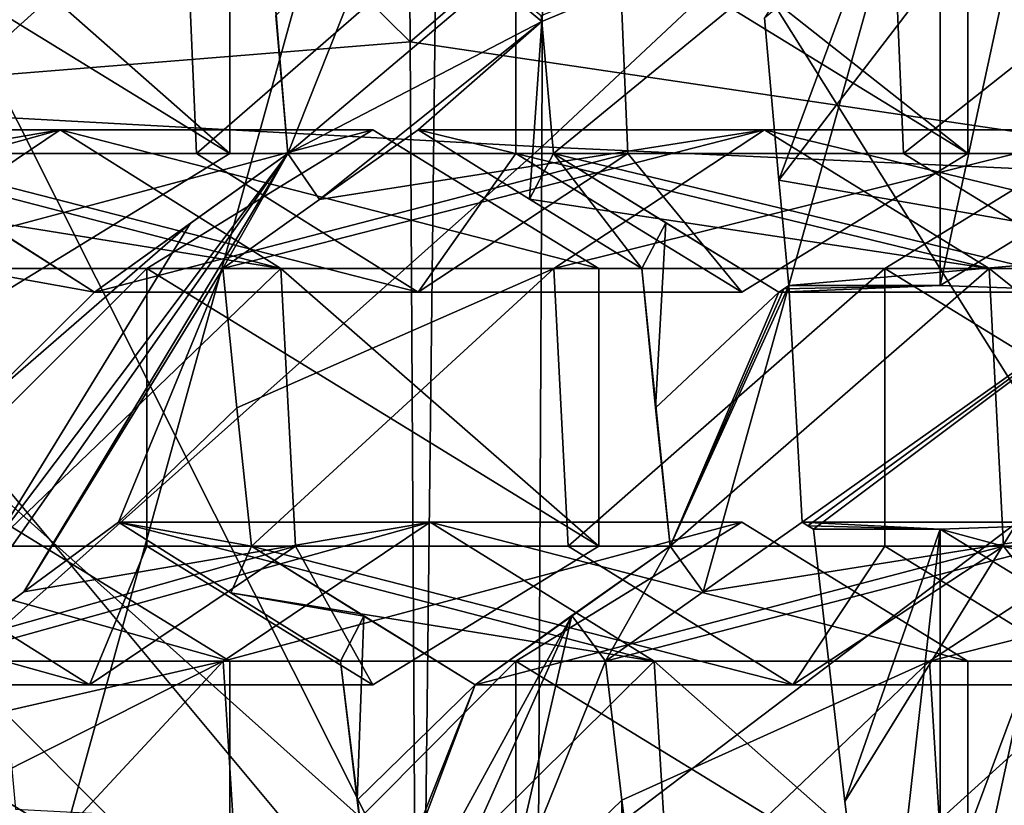
# Model space of a CAD drawing. Units: millimetres. Extents: x -135 to 25, y -25 to 25.
# Drawn here: x -123 to -121, y -5 to -4 of the extents above; entities that cross this region are included whole.
import ezdxf

# ---------------------------------------------------------------- set-up
doc = ezdxf.new("R2010")
doc.units = ezdxf.units.MM
doc.header["$LTSCALE"] = 65.185185
for name, color, linetype in [('1052', 7, 'CONTINUOUS'), ('1053', 7, 'CONTINUOUS'), ('1056', 7, 'CONTINUOUS'), ('1057', 7, 'CONTINUOUS'), ('1058', 7, 'CONTINUOUS'), ('1059', 7, 'CONTINUOUS'), ('1060', 7, 'CONTINUOUS'), ('1061', 7, 'CONTINUOUS'), ('1062', 7, 'CONTINUOUS'), ('1063', 7, 'CONTINUOUS'), ('1064', 7, 'CONTINUOUS'), ('1065', 7, 'CONTINUOUS'), ('1066', 7, 'CONTINUOUS'), ('1067', 7, 'CONTINUOUS'), ('1068', 7, 'CONTINUOUS'), ('1300', 7, 'CONTINUOUS'), ('1301', 7, 'CONTINUOUS'), ('1320', 7, 'CONTINUOUS'), ('1337', 7, 'CONTINUOUS'), ('1338', 7, 'CONTINUOUS'), ('1343', 7, 'CONTINUOUS'), ('168', 7, 'CONTINUOUS'), ('179', 7, 'CONTINUOUS'), ('2', 7, 'CONTINUOUS'), ('23', 7, 'CONTINUOUS'), ('38', 7, 'CONTINUOUS'), ('543', 7, 'CONTINUOUS'), ('544', 7, 'CONTINUOUS'), ('545', 7, 'CONTINUOUS'), ('769', 7, 'CONTINUOUS'), ('770', 7, 'CONTINUOUS'), ('771', 7, 'CONTINUOUS'), ('772', 7, 'CONTINUOUS'), ('773', 7, 'CONTINUOUS'), ('774', 7, 'CONTINUOUS'), ('775', 7, 'CONTINUOUS'), ('776', 7, 'CONTINUOUS'), ('777', 7, 'CONTINUOUS'), ('778', 7, 'CONTINUOUS'), ('779', 7, 'CONTINUOUS'), ('780', 7, 'CONTINUOUS'), ('781', 7, 'CONTINUOUS'), ('782', 7, 'CONTINUOUS'), ('783', 7, 'CONTINUOUS'), ('89', 7, 'CONTINUOUS')]:
    doc.layers.add(name, color=color, linetype=linetype)

msp = doc.modelspace()

# ---------------------------------------------------------------- linework, layer by layer
at = {"layer": '1052', "color": 7, "linetype": 'CONTINUOUS'}
for points in [[(-121.7569, -4.4497, 205.5103), (-121.35, -4.6997, 205.3622), (-122.1638, -4.6997, 205.6584), (-121.7569, -4.4497, 205.5103)], [(-122.1638, -4.6997, 205.6584), (-121.35, -4.6997, 205.3622), (-121.35, -5.1997, 205.3622), (-122.1638, -4.6997, 205.6584)], [(-122.1638, -5.1997, 205.6584), (-122.1638, -4.6997, 205.6584), (-121.35, -5.1997, 205.3622), (-122.1638, -5.1997, 205.6584)]]:
    msp.add_3dface(points, dxfattribs=at)
at = {"layer": '1053', "color": 7, "linetype": 'CONTINUOUS'}
for points in [[(-122.4796, -4.6997, 202.2586), (-122.4497, -4.9505, 202.3406), (-122.4183, -5.1997, 202.4269), (-122.4796, -4.6997, 202.2586)], [(-122.4796, -4.6997, 202.2586), (-122.4183, -5.1997, 202.4269), (-121.9148, -4.6997, 203.8104), (-122.4796, -4.6997, 202.2586)], [(-121.9148, -4.6997, 203.8104), (-122.4183, -5.1997, 202.4269), (-121.8841, -5.1997, 203.8945), (-121.9148, -4.6997, 203.8104)], [(-121.35, -5.1997, 205.3622), (-121.35, -4.6997, 205.3622), (-121.9148, -4.6997, 203.8104), (-121.35, -5.1997, 205.3622)], [(-121.35, -5.1997, 205.3622), (-121.9148, -4.6997, 203.8104), (-121.8841, -5.1997, 203.8945), (-121.35, -5.1997, 205.3622)]]:
    msp.add_3dface(points, dxfattribs=at)
at = {"layer": '1056', "color": 7, "linetype": 'CONTINUOUS'}
for points in [[(-123.2034, -4.8177, 202.802), (-123.2174, -4.6997, 202.7634), (-122.6906, -4.6997, 204.2109), (-123.2034, -4.8177, 202.802)], [(-123.187, -4.9512, 202.847), (-123.2034, -4.8177, 202.802), (-122.6906, -4.6997, 204.2109), (-123.187, -4.9512, 202.847)], [(-123.1552, -5.1997, 202.9345), (-123.187, -4.9512, 202.847), (-122.6906, -4.6997, 204.2109), (-123.1552, -5.1997, 202.9345)], [(-122.6595, -5.1997, 204.2964), (-123.1552, -5.1997, 202.9345), (-122.6906, -4.6997, 204.2109), (-122.6595, -5.1997, 204.2964)], [(-122.1638, -4.6997, 205.6584), (-122.6595, -5.1997, 204.2964), (-122.6906, -4.6997, 204.2109), (-122.1638, -4.6997, 205.6584)], [(-122.1638, -4.6997, 205.6584), (-122.1638, -5.1997, 205.6584), (-122.6595, -5.1997, 204.2964), (-122.1638, -4.6997, 205.6584)]]:
    msp.add_3dface(points, dxfattribs=at)
at = {"layer": '1057', "color": 7, "linetype": 'CONTINUOUS'}
for points in [[(-123.2174, -4.6997, 202.7634), (-123.0498, -4.5752, 202.593), (-122.3181, -4.4497, 203.9684), (-123.2174, -4.6997, 202.7634)], [(-122.6906, -4.6997, 204.2109), (-123.2174, -4.6997, 202.7634), (-122.3181, -4.4497, 203.9684), (-122.6906, -4.6997, 204.2109)], [(-123.0498, -4.5752, 202.593), (-122.8793, -4.4497, 202.4265), (-122.3181, -4.4497, 203.9684), (-123.0498, -4.5752, 202.593)], [(-121.7569, -4.4497, 205.5103), (-122.1638, -4.6997, 205.6584), (-122.6906, -4.6997, 204.2109), (-121.7569, -4.4497, 205.5103)], [(-121.7569, -4.4497, 205.5103), (-122.6906, -4.6997, 204.2109), (-122.3181, -4.4497, 203.9684), (-121.7569, -4.4497, 205.5103)]]:
    msp.add_3dface(points, dxfattribs=at)
at = {"layer": '1058', "color": 7, "linetype": 'CONTINUOUS'}
for points in [[(-122.8793, -4.4497, 202.4265), (-122.6769, -4.5768, 202.3391), (-121.9148, -4.6997, 203.8104), (-122.8793, -4.4497, 202.4265)], [(-122.8793, -4.4497, 202.4265), (-121.9148, -4.6997, 203.8104), (-122.3181, -4.4497, 203.9684), (-122.8793, -4.4497, 202.4265)], [(-121.35, -4.6997, 205.3622), (-121.7569, -4.4497, 205.5103), (-122.3181, -4.4497, 203.9684), (-121.35, -4.6997, 205.3622)], [(-121.9148, -4.6997, 203.8104), (-121.35, -4.6997, 205.3622), (-122.3181, -4.4497, 203.9684), (-121.9148, -4.6997, 203.8104)], [(-122.6769, -4.5768, 202.3391), (-122.4796, -4.6997, 202.2586), (-121.9148, -4.6997, 203.8104), (-122.6769, -4.5768, 202.3391)]]:
    msp.add_3dface(points, dxfattribs=at)
at = {"layer": '1059', "color": 7, "linetype": 'CONTINUOUS'}
for points in [[(-122.4213, -3.7426, 205.7521), (-122.0144, -3.9926, 205.604), (-122.8282, -3.9926, 205.9002), (-122.4213, -3.7426, 205.7521)], [(-122.8282, -3.9926, 205.9002), (-122.0144, -3.9926, 205.604), (-122.0144, -4.4926, 205.604), (-122.8282, -3.9926, 205.9002)], [(-122.8282, -4.4926, 205.9002), (-122.8282, -3.9926, 205.9002), (-122.0144, -4.4926, 205.604), (-122.8282, -4.4926, 205.9002)], [(-122.4213, -4.7426, 205.7521), (-122.8282, -4.4926, 205.9002), (-122.0144, -4.4926, 205.604), (-122.4213, -4.7426, 205.7521)]]:
    msp.add_3dface(points, dxfattribs=at)
at = {"layer": '1060', "color": 7, "linetype": 'CONTINUOUS'}
for points in [[(-123.1595, -3.9926, 202.4579), (-123.1072, -4.4926, 202.6017), (-122.587, -3.9926, 204.031), (-123.1595, -3.9926, 202.4579)], [(-122.587, -3.9926, 204.031), (-123.1072, -4.4926, 202.6017), (-122.5608, -4.4926, 204.1028), (-122.587, -3.9926, 204.031)], [(-122.0144, -4.4926, 205.604), (-122.0144, -3.9926, 205.604), (-122.587, -3.9926, 204.031), (-122.0144, -4.4926, 205.604)], [(-122.0144, -4.4926, 205.604), (-122.587, -3.9926, 204.031), (-122.5608, -4.4926, 204.1028), (-122.0144, -4.4926, 205.604)]]:
    msp.add_3dface(points, dxfattribs=at)
at = {"layer": '1061', "color": 7, "linetype": 'CONTINUOUS'}
for points in [[(-123.1072, -4.4926, 202.6017), (-123.4417, -4.7426, 202.9487), (-122.5608, -4.4926, 204.1028), (-123.1072, -4.4926, 202.6017)], [(-122.5608, -4.4926, 204.1028), (-123.4417, -4.7426, 202.9487), (-122.9315, -4.7426, 204.3504), (-122.5608, -4.4926, 204.1028)], [(-122.4213, -4.7426, 205.7521), (-122.5608, -4.4926, 204.1028), (-122.9315, -4.7426, 204.3504), (-122.4213, -4.7426, 205.7521)], [(-122.4213, -4.7426, 205.7521), (-122.0144, -4.4926, 205.604), (-122.5608, -4.4926, 204.1028), (-122.4213, -4.7426, 205.7521)]]:
    msp.add_3dface(points, dxfattribs=at)
at = {"layer": '1062', "color": 7, "linetype": 'CONTINUOUS'}
for points in [[(-123.4417, -4.7426, 202.9487), (-123.829, -4.4926, 203.1506), (-122.9315, -4.7426, 204.3504), (-123.4417, -4.7426, 202.9487)], [(-122.9315, -4.7426, 204.3504), (-123.829, -4.4926, 203.1506), (-123.3286, -4.4926, 204.5254), (-122.9315, -4.7426, 204.3504)], [(-122.8282, -4.4926, 205.9002), (-122.9315, -4.7426, 204.3504), (-123.3286, -4.4926, 204.5254), (-122.8282, -4.4926, 205.9002)], [(-122.8282, -4.4926, 205.9002), (-122.4213, -4.7426, 205.7521), (-122.9315, -4.7426, 204.3504), (-122.8282, -4.4926, 205.9002)]]:
    msp.add_3dface(points, dxfattribs=at)
at = {"layer": '1063', "color": 7, "linetype": 'CONTINUOUS'}
for points in [[(-122.8282, -3.9926, 205.9002), (-123.3286, -4.4926, 204.5254), (-123.3553, -3.9926, 204.4521), (-122.8282, -3.9926, 205.9002)], [(-122.8282, -3.9926, 205.9002), (-122.8282, -4.4926, 205.9002), (-123.3286, -4.4926, 204.5254), (-122.8282, -3.9926, 205.9002)]]:
    msp.add_3dface(points, dxfattribs=at)
at = {"layer": '1064', "color": 7, "linetype": 'CONTINUOUS'}
for points in [[(-123.8823, -3.9926, 203.0041), (-123.7164, -3.8681, 202.8294), (-122.9843, -3.7426, 204.2053), (-123.8823, -3.9926, 203.0041)], [(-123.3553, -3.9926, 204.4521), (-123.8823, -3.9926, 203.0041), (-122.9843, -3.7426, 204.2053), (-123.3553, -3.9926, 204.4521)], [(-123.7164, -3.8681, 202.8294), (-123.5473, -3.7426, 202.6585), (-122.9843, -3.7426, 204.2053), (-123.7164, -3.8681, 202.8294)], [(-122.4213, -3.7426, 205.7521), (-122.8282, -3.9926, 205.9002), (-123.3553, -3.9926, 204.4521), (-122.4213, -3.7426, 205.7521)], [(-122.4213, -3.7426, 205.7521), (-123.3553, -3.9926, 204.4521), (-122.9843, -3.7426, 204.2053), (-122.4213, -3.7426, 205.7521)]]:
    msp.add_3dface(points, dxfattribs=at)
at = {"layer": '1065', "color": 7, "linetype": 'CONTINUOUS'}
for points in [[(-123.5473, -3.7426, 202.6585), (-123.3509, -3.8697, 202.5544), (-122.587, -3.9926, 204.031), (-123.5473, -3.7426, 202.6585)], [(-123.5473, -3.7426, 202.6585), (-122.587, -3.9926, 204.031), (-122.9843, -3.7426, 204.2053), (-123.5473, -3.7426, 202.6585)], [(-122.0144, -3.9926, 205.604), (-122.4213, -3.7426, 205.7521), (-122.9843, -3.7426, 204.2053), (-122.0144, -3.9926, 205.604)], [(-122.587, -3.9926, 204.031), (-122.0144, -3.9926, 205.604), (-122.9843, -3.7426, 204.2053), (-122.587, -3.9926, 204.031)], [(-123.3509, -3.8697, 202.5544), (-123.1595, -3.9926, 202.4579), (-122.587, -3.9926, 204.031), (-123.3509, -3.8697, 202.5544)]]:
    msp.add_3dface(points, dxfattribs=at)
at = {"layer": '1066', "color": 7, "linetype": 'CONTINUOUS'}
for points in [[(-123.4927, -3.2855, 206.142), (-122.6789, -3.2855, 205.8458), (-122.6789, -3.7855, 205.8458), (-123.4927, -3.2855, 206.142)], [(-123.4927, -3.7855, 206.142), (-123.4927, -3.2855, 206.142), (-122.6789, -3.7855, 205.8458), (-123.4927, -3.7855, 206.142)], [(-123.0858, -4.0355, 205.9939), (-123.4927, -3.7855, 206.142), (-122.6789, -3.7855, 205.8458), (-123.0858, -4.0355, 205.9939)]]:
    msp.add_3dface(points, dxfattribs=at)
at = {"layer": '1067', "color": 7, "linetype": 'CONTINUOUS'}
for points in [[(-122.6789, -3.7855, 205.8458), (-122.6789, -3.2855, 205.8458), (-123.2469, -3.2855, 204.2853), (-122.6789, -3.7855, 205.8458)], [(-123.2251, -3.7855, 204.3453), (-122.6789, -3.7855, 205.8458), (-123.2469, -3.2855, 204.2853), (-123.2251, -3.7855, 204.3453)]]:
    msp.add_3dface(points, dxfattribs=at)
at = {"layer": '1068', "color": 7, "linetype": 'CONTINUOUS'}
msp.add_3dface([(-123.0858, -4.0355, 205.9939), (-122.6789, -3.7855, 205.8458), (-123.2251, -3.7855, 204.3453), (-123.0858, -4.0355, 205.9939)], dxfattribs=at)
at = {"layer": '1300', "color": 7, "linetype": 'CONTINUOUS'}
for points in [[(-121.3998, -4.0232, 202.2942), (-121.2137, -3.1622, 202.2264), (-121.3998, -3.0478, 202.2942), (-121.3998, -4.0232, 202.2942)], [(-121.3998, -4.0232, 202.2942), (-121.2137, -3.9089, 202.2264), (-121.2137, -3.1622, 202.2264), (-121.3998, -4.0232, 202.2942)], [(-121.3998, -5.4374, 202.2942), (-121.2137, -4.5764, 202.2264), (-121.3998, -4.4621, 202.2942), (-121.3998, -5.4374, 202.2942)], [(-121.3998, -5.4374, 202.2942), (-121.2137, -5.3231, 202.2264), (-121.2137, -4.5764, 202.2264), (-121.3998, -5.4374, 202.2942)]]:
    msp.add_3dface(points, dxfattribs=at)
at = {"layer": '1301', "color": 7, "linetype": 'CONTINUOUS'}
for points in [[(-121.7158, -3.5411, 201.4259), (-121.6902, -3.8334, 201.4963), (-121.3998, -3.0478, 202.2942), (-121.7158, -3.5411, 201.4259)], [(-121.6902, -3.8334, 201.4963), (-121.6723, -4.0232, 201.5452), (-121.3998, -3.0478, 202.2942), (-121.6902, -3.8334, 201.4963)], [(-121.6723, -4.0232, 201.5452), (-121.3998, -4.0232, 202.2942), (-121.3998, -3.0478, 202.2942), (-121.6723, -4.0232, 201.5452)], [(-121.6276, -4.4621, 201.6682), (-121.5715, -4.9526, 201.8223), (-121.3998, -4.4621, 202.2942), (-121.6276, -4.4621, 201.6682)], [(-121.5715, -4.9526, 201.8223), (-121.5096, -5.4374, 201.9924), (-121.3998, -4.4621, 202.2942), (-121.5715, -4.9526, 201.8223)], [(-121.5096, -5.4374, 201.9924), (-121.3998, -5.4374, 202.2942), (-121.3998, -4.4621, 202.2942), (-121.5096, -5.4374, 201.9924)]]:
    msp.add_3dface(points, dxfattribs=at)
at = {"layer": '1320', "color": 3, "linetype": 'CONTINUOUS'}
for points in [[(-120.9337, -4.7347, 211.2779), (-120.4323, -1.8356, 211.7691), (-122.2977, -2.5624, 211.7744), (-120.9337, -4.7347, 211.2779)], [(-124.0695, -3.2529, 211.7793), (-123.0223, -5.181, 211.3981), (-122.2977, -2.5624, 211.7744), (-124.0695, -3.2529, 211.7793)], [(-123.0223, -5.181, 211.3981), (-122.338, -6.0106, 211.1491), (-122.2977, -2.5624, 211.7744), (-123.0223, -5.181, 211.3981)], [(-122.338, -6.0106, 211.1491), (-120.9337, -4.7347, 211.2779), (-122.2977, -2.5624, 211.7744), (-122.338, -6.0106, 211.1491)], [(-122.338, -6.0106, 211.1491), (-121.128, -7.0673, 210.7087), (-120.9337, -4.7347, 211.2779), (-122.338, -6.0106, 211.1491)]]:
    msp.add_3dface(points, dxfattribs=at)
at = {"layer": '1337', "color": 7, "linetype": 'CONTINUOUS'}
for points in [[(-123.0858, -4.4497, 205.9939), (-122.6789, -4.6997, 205.8458), (-123.4927, -4.6997, 206.142), (-123.0858, -4.4497, 205.9939)], [(-123.4927, -4.6997, 206.142), (-122.6789, -4.6997, 205.8458), (-122.6789, -5.1997, 205.8458), (-123.4927, -4.6997, 206.142)], [(-123.4927, -5.1997, 206.142), (-123.4927, -4.6997, 206.142), (-122.6789, -5.1997, 205.8458), (-123.4927, -5.1997, 206.142)]]:
    msp.add_3dface(points, dxfattribs=at)
at = {"layer": '1338', "color": 7, "linetype": 'CONTINUOUS'}
for points in [[(-122.6789, -5.1997, 205.8458), (-122.6789, -4.6997, 205.8458), (-123.1765, -4.6997, 204.4787), (-122.6789, -5.1997, 205.8458)], [(-122.6789, -5.1997, 205.8458), (-123.1765, -4.6997, 204.4787), (-123.1449, -5.1997, 204.5654), (-122.6789, -5.1997, 205.8458)]]:
    msp.add_3dface(points, dxfattribs=at)
at = {"layer": '1343', "color": 7, "linetype": 'CONTINUOUS'}
for points in [[(-122.6789, -4.6997, 205.8458), (-123.0858, -4.4497, 205.9939), (-123.5719, -4.4497, 204.6584), (-122.6789, -4.6997, 205.8458)], [(-123.1765, -4.6997, 204.4787), (-122.6789, -4.6997, 205.8458), (-123.5719, -4.4497, 204.6584), (-123.1765, -4.6997, 204.4787)]]:
    msp.add_3dface(points, dxfattribs=at)
at = {"layer": '168', "color": 3, "linetype": 'CONTINUOUS'}
msp.add_3dface([(-123.0223, -5.181, 211.3981), (-124.0695, -3.2529, 211.7793), (-123.7109, -5.1952, 211.6488), (-123.0223, -5.181, 211.3981)], dxfattribs=at)
at = {"layer": '179', "color": 7, "linetype": 'CONTINUOUS'}
for points in [[(-121.0389, -2.9832, 200.9467), (-121.6902, -3.8334, 201.4963), (-121.7158, -3.5411, 201.4259), (-121.0389, -2.9832, 200.9467)], [(-120.959, -3.9606, 201.1661), (-121.6902, -3.8334, 201.4963), (-121.0389, -2.9832, 200.9467), (-120.959, -3.9606, 201.1661)], [(-122.596, -3.5369, 201.9388), (-122.3895, -3.3193, 201.7509), (-122.5741, -3.7855, 201.999), (-122.596, -3.5369, 201.9388)], [(-122.3895, -3.3193, 201.7509), (-122.117, -3.5477, 201.6519), (-122.5741, -3.7855, 201.999), (-122.3895, -3.3193, 201.7509)], [(-122.117, -3.5477, 201.6519), (-122.3895, -3.3193, 201.7509), (-122.1179, -3.5369, 201.6494), (-122.117, -3.5477, 201.6519)], [(-122.117, -3.5477, 201.6519), (-122.5175, -3.8683, 201.9892), (-122.5741, -3.7855, 201.999), (-122.117, -3.5477, 201.6519)], [(-122.5175, -3.8683, 201.9892), (-122.117, -3.5477, 201.6519), (-122.3399, -3.7426, 201.8408), (-122.5175, -3.8683, 201.9892)], [(-122.3399, -3.7426, 201.8408), (-122.117, -3.5477, 201.6519), (-122.1392, -3.8676, 201.7593), (-122.3399, -3.7426, 201.8408)], [(-122.117, -3.5477, 201.6519), (-122.0962, -3.7855, 201.7091), (-122.1392, -3.8676, 201.7593), (-122.117, -3.5477, 201.6519)], [(-123.2174, -4.6997, 202.7634), (-123.1072, -4.4926, 202.6017), (-122.5741, -3.7855, 201.999), (-123.2174, -4.6997, 202.7634)], [(-123.0498, -4.5752, 202.593), (-123.2174, -4.6997, 202.7634), (-122.5741, -3.7855, 201.999), (-123.0498, -4.5752, 202.593)], [(-122.5741, -3.7855, 201.999), (-123.1072, -4.4926, 202.6017), (-122.7499, -3.9112, 202.152), (-122.5741, -3.7855, 201.999)], [(-122.6917, -3.9926, 202.1405), (-123.0498, -4.5752, 202.593), (-122.5741, -3.7855, 201.999), (-122.6917, -3.9926, 202.1405)], [(-122.5175, -3.8683, 201.9892), (-122.6917, -3.9926, 202.1405), (-122.5741, -3.7855, 201.999), (-122.5175, -3.8683, 201.9892)], [(-122.1392, -3.8676, 201.7593), (-122.0962, -3.7855, 201.7091), (-121.937, -3.9926, 201.6819), (-122.1392, -3.8676, 201.7593)], [(-122.0962, -3.7855, 201.7091), (-121.8939, -3.9105, 201.6319), (-121.937, -3.9926, 201.6819), (-122.0962, -3.7855, 201.7091)], [(-121.6902, -3.8334, 201.4963), (-120.959, -3.9606, 201.1661), (-121.6723, -4.0232, 201.5452), (-121.6902, -3.8334, 201.4963)], [(-122.9224, -4.0355, 202.3081), (-123.1595, -3.9926, 202.4579), (-123.1156, -3.9125, 202.4003), (-122.9224, -4.0355, 202.3081)], [(-123.1072, -4.4926, 202.6017), (-123.134, -4.2443, 202.528), (-122.7499, -3.9112, 202.152), (-123.1072, -4.4926, 202.6017)], [(-122.7499, -3.9112, 202.152), (-123.134, -4.2443, 202.528), (-122.9224, -4.0355, 202.3081), (-122.7499, -3.9112, 202.152)], [(-121.937, -3.9926, 201.6819), (-121.8939, -3.9105, 201.6319), (-121.9121, -4.2437, 201.7502), (-121.937, -3.9926, 201.6819)], [(-121.8939, -3.9105, 201.6319), (-121.6901, -4.0355, 201.5588), (-121.9121, -4.2437, 201.7502), (-121.8939, -3.9105, 201.6319)], [(-121.6723, -4.0232, 201.5452), (-120.959, -3.9606, 201.1661), (-121.6479, -4.4497, 201.6748), (-121.6723, -4.0232, 201.5452)], [(-121.6479, -4.4497, 201.6748), (-120.959, -3.9606, 201.1661), (-121.6377, -4.4559, 201.6715), (-121.6479, -4.4497, 201.6748)], [(-120.959, -3.9606, 201.1661), (-121.6276, -4.4621, 201.6682), (-121.6377, -4.4559, 201.6715), (-120.959, -3.9606, 201.1661)], [(-121.6276, -4.4621, 201.6682), (-120.959, -3.9606, 201.1661), (-121.5715, -4.9526, 201.8223), (-121.6276, -4.4621, 201.6682)], [(-121.5715, -4.9526, 201.8223), (-120.959, -3.9606, 201.1661), (-121.5096, -5.4374, 201.9924), (-121.5715, -4.9526, 201.8223)], [(-120.959, -3.9606, 201.1661), (-121.4742, -5.8681, 202.1729), (-121.5096, -5.4374, 201.9924), (-120.959, -3.9606, 201.1661)], [(-121.4742, -5.8681, 202.1729), (-120.959, -3.9606, 201.1661), (-121.4685, -5.864, 202.1677), (-121.4742, -5.8681, 202.1729)], [(-121.4685, -5.864, 202.1677), (-120.959, -3.9606, 201.1661), (-121.4581, -5.8701, 202.165), (-121.4685, -5.864, 202.1677)], [(-121.4581, -5.8701, 202.165), (-120.959, -3.9606, 201.1661), (-121.4478, -5.8763, 202.1623), (-121.4581, -5.8701, 202.165)], [(-120.7115, -5.999, 201.8461), (-121.4478, -5.8763, 202.1623), (-120.959, -3.9606, 201.1661), (-120.7115, -5.999, 201.8461)], [(-123.134, -4.2443, 202.528), (-123.1595, -3.9926, 202.4579), (-122.9224, -4.0355, 202.3081), (-123.134, -4.2443, 202.528)], [(-122.8793, -4.4497, 202.4265), (-123.0498, -4.5752, 202.593), (-122.6917, -3.9926, 202.1405), (-122.8793, -4.4497, 202.4265)], [(-122.6665, -4.2437, 202.2097), (-122.8793, -4.4497, 202.4265), (-122.6917, -3.9926, 202.1405), (-122.6665, -4.2437, 202.2097)], [(-121.6812, -4.0294, 201.552), (-121.6723, -4.0232, 201.5452), (-121.8858, -4.4926, 201.8225), (-121.6812, -4.0294, 201.552)], [(-121.6723, -4.0232, 201.5452), (-121.8264, -4.575, 201.8188), (-121.8858, -4.4926, 201.8225), (-121.6723, -4.0232, 201.5452)], [(-121.8264, -4.575, 201.8188), (-121.6723, -4.0232, 201.5452), (-121.6479, -4.4497, 201.6748), (-121.8264, -4.575, 201.8188)], [(-121.9121, -4.2437, 201.7502), (-121.6901, -4.0355, 201.5588), (-121.8858, -4.4926, 201.8225), (-121.9121, -4.2437, 201.7502)], [(-121.6901, -4.0355, 201.5588), (-121.6812, -4.0294, 201.552), (-121.8858, -4.4926, 201.8225), (-121.6901, -4.0355, 201.5588)], [(-122.6399, -4.4926, 202.2828), (-122.8793, -4.4497, 202.4265), (-122.6665, -4.2437, 202.2097), (-122.6399, -4.4926, 202.2828)], [(-122.6769, -4.5768, 202.3391), (-122.8793, -4.4497, 202.4265), (-122.6399, -4.4926, 202.2828), (-122.6769, -4.5768, 202.3391)], [(-122.4376, -4.6187, 202.2005), (-122.6769, -4.5768, 202.3391), (-122.6399, -4.4926, 202.2828), (-122.4376, -4.6187, 202.2005)], [(-121.8858, -4.4926, 201.8225), (-122.0024, -4.6997, 201.9667), (-122.0627, -4.618, 201.9711), (-121.8858, -4.4926, 201.8225)], [(-121.8264, -4.575, 201.8188), (-122.0024, -4.6997, 201.9667), (-121.8858, -4.4926, 201.8225), (-121.8264, -4.575, 201.8188)], [(-122.4796, -4.6997, 202.2586), (-122.6769, -4.5768, 202.3391), (-122.4376, -4.6187, 202.2005), (-122.4796, -4.6997, 202.2586)], [(-122.4497, -4.9505, 202.3406), (-122.4796, -4.6997, 202.2586), (-122.4376, -4.6187, 202.2005), (-122.4497, -4.9505, 202.3406)], [(-122.3587, -5.2825, 202.4254), (-122.4715, -5.3655, 202.5357), (-122.0627, -4.618, 201.9711), (-122.3587, -5.2825, 202.4254)], [(-122.4715, -5.3655, 202.5357), (-122.237, -4.7426, 202.1236), (-122.0627, -4.618, 201.9711), (-122.4715, -5.3655, 202.5357)], [(-122.237, -4.7426, 202.1236), (-122.4497, -4.9505, 202.3406), (-122.4376, -4.6187, 202.2005), (-122.237, -4.7426, 202.1236)], [(-122.1865, -5.1569, 202.2625), (-122.3587, -5.2825, 202.4254), (-122.0627, -4.618, 201.9711), (-122.1865, -5.1569, 202.2625)], [(-122.0024, -4.6997, 201.9667), (-122.1865, -5.1569, 202.2625), (-122.0627, -4.618, 201.9711), (-122.0024, -4.6997, 201.9667)], [(-121.9728, -4.9505, 202.0481), (-122.1865, -5.1569, 202.2625), (-122.0024, -4.6997, 201.9667), (-121.9728, -4.9505, 202.0481)], [(-122.4715, -5.3655, 202.5357), (-122.4183, -5.1997, 202.4269), (-122.237, -4.7426, 202.1236), (-122.4715, -5.3655, 202.5357)], [(-122.4183, -5.1997, 202.4269), (-122.4497, -4.9505, 202.3406), (-122.237, -4.7426, 202.1236), (-122.4183, -5.1997, 202.4269)], [(-121.9772, -5.2845, 202.1914), (-122.1865, -5.1569, 202.2625), (-121.9728, -4.9505, 202.0481), (-121.9772, -5.2845, 202.1914)], [(-121.9417, -5.1997, 202.1337), (-121.9772, -5.2845, 202.1914), (-121.9728, -4.9505, 202.0481), (-121.9417, -5.1997, 202.1337)]]:
    msp.add_3dface(points, dxfattribs=at)
at = {"layer": '2', "linetype": 'CONTINUOUS'}
for points in [[(-122.3669, -1.8235, 218.8052), (-122.3539, -3.5842, 218.5796), (-123.9656, -1.9955, 218.1393), (-122.3669, -1.8235, 218.8052)], [(-122.3669, -1.8235, 218.8052), (-120.4728, -1.971, 219.3449), (-122.3539, -3.5842, 218.5796), (-122.3669, -1.8235, 218.8052)], [(-120.4728, -1.971, 219.3449), (-120.4854, -3.8615, 219.0856), (-122.3539, -3.5842, 218.5796), (-120.4728, -1.971, 219.3449)], [(-123.9656, -1.9955, 218.1393), (-122.3539, -3.5842, 218.5796), (-123.6624, -3.69, 218.0191), (-123.9656, -1.9955, 218.1393)], [(-122.3539, -3.5842, 218.5796), (-122.3446, -5.2716, 218.1619), (-123.6624, -3.69, 218.0191), (-122.3539, -3.5842, 218.5796)], [(-122.3539, -3.5842, 218.5796), (-120.4854, -3.8615, 219.0856), (-122.3446, -5.2716, 218.1619), (-122.3539, -3.5842, 218.5796)], [(-122.3446, -5.2716, 218.1619), (-123.1277, -5.3488, 217.8131), (-123.6624, -3.69, 218.0191), (-122.3446, -5.2716, 218.1619)], [(-120.4854, -3.8615, 219.0856), (-120.5005, -5.6674, 218.607), (-122.3446, -5.2716, 218.1619), (-120.4854, -3.8615, 219.0856)]]:
    msp.add_3dface(points, dxfattribs=at)
at = {"layer": '23', "linetype": 'CONTINUOUS'}
msp.add_3dface([(-122.4224, -5.0003, 215.2237), (-123.2041, -3.4439, 215.5082), (-123.0647, -4.9667, 215.4574), (-122.4224, -5.0003, 215.2237)], dxfattribs=at)
at = {"layer": '38', "linetype": 'CONTINUOUS'}
for points in [[(-124.031, -3.669, 221.1788), (-122.1098, -1.8883, 222.033), (-124.0269, -1.8368, 221.3984), (-124.031, -3.669, 221.1788)], [(-122.1171, -3.7734, 221.8169), (-122.1098, -1.8883, 222.033), (-124.031, -3.669, 221.1788), (-122.1171, -3.7734, 221.8169)], [(-122.1171, -3.7734, 221.8169), (-120.1532, -1.9342, 222.4944), (-122.1098, -1.8883, 222.033), (-122.1171, -3.7734, 221.8169)], [(-120.1606, -3.8631, 222.2703), (-120.1532, -1.9342, 222.4944), (-122.1171, -3.7734, 221.8169), (-120.1606, -3.8631, 222.2703)], [(-124.036, -5.4847, 220.7743), (-122.1171, -3.7734, 221.8169), (-124.031, -3.669, 221.1788), (-124.036, -5.4847, 220.7743)], [(-122.1258, -5.6435, 221.4109), (-122.1171, -3.7734, 221.8169), (-124.036, -5.4847, 220.7743), (-122.1258, -5.6435, 221.4109)], [(-122.1258, -5.6435, 221.4109), (-120.1606, -3.8631, 222.2703), (-122.1171, -3.7734, 221.8169), (-122.1258, -5.6435, 221.4109)], [(-120.1692, -5.7739, 221.8513), (-120.1606, -3.8631, 222.2703), (-122.1258, -5.6435, 221.4109), (-120.1692, -5.7739, 221.8513)]]:
    msp.add_3dface(points, dxfattribs=at)
at = {"layer": '543', "color": 7, "linetype": 'CONTINUOUS'}
for points in [[(-121.2137, -3.9089, 202.2264), (-121.3998, -4.0232, 202.2942), (-121.059, -4.0355, 203.2927), (-121.2137, -3.9089, 202.2264)], [(-121.6901, -4.0355, 201.5588), (-121.3998, -4.0232, 202.2942), (-121.6812, -4.0294, 201.552), (-121.6901, -4.0355, 201.5588)], [(-121.3998, -4.0232, 202.2942), (-121.6901, -4.0355, 201.5588), (-121.059, -4.0355, 203.2927), (-121.3998, -4.0232, 202.2942)], [(-121.6723, -4.0232, 201.5452), (-121.6812, -4.0294, 201.552), (-121.3998, -4.0232, 202.2942), (-121.6723, -4.0232, 201.5452)]]:
    msp.add_3dface(points, dxfattribs=at)
at = {"layer": '544', "color": 7, "linetype": 'CONTINUOUS'}
for points in [[(-121.6901, -4.0355, 201.5588), (-121.8939, -3.9105, 201.6319), (-122.0962, -3.7855, 201.7091), (-121.6901, -4.0355, 201.5588)], [(-121.6901, -4.0355, 201.5588), (-122.0962, -3.7855, 201.7091), (-121.059, -4.0355, 203.2927), (-121.6901, -4.0355, 201.5588)], [(-121.059, -4.0355, 203.2927), (-122.0962, -3.7855, 201.7091), (-121.4655, -3.7855, 203.4419), (-121.059, -4.0355, 203.2927)], [(-120.8348, -3.7855, 205.1747), (-121.059, -4.0355, 203.2927), (-121.4655, -3.7855, 203.4419), (-120.8348, -3.7855, 205.1747)]]:
    msp.add_3dface(points, dxfattribs=at)
at = {"layer": '545', "color": 7, "linetype": 'CONTINUOUS'}
for points in [[(-122.117, -3.5477, 201.6519), (-122.1179, -3.5369, 201.6494), (-121.4866, -3.2855, 203.384), (-122.117, -3.5477, 201.6519)], [(-122.0962, -3.7855, 201.7091), (-122.117, -3.5477, 201.6519), (-121.4866, -3.2855, 203.384), (-122.0962, -3.7855, 201.7091)], [(-121.4655, -3.7855, 203.4419), (-122.0962, -3.7855, 201.7091), (-121.4866, -3.2855, 203.384), (-121.4655, -3.7855, 203.4419)], [(-120.8348, -3.2855, 205.1747), (-121.4655, -3.7855, 203.4419), (-121.4866, -3.2855, 203.384), (-120.8348, -3.2855, 205.1747)], [(-120.8348, -3.2855, 205.1747), (-120.8348, -3.7855, 205.1747), (-121.4655, -3.7855, 203.4419), (-120.8348, -3.2855, 205.1747)]]:
    msp.add_3dface(points, dxfattribs=at)
at = {"layer": '769', "color": 7, "linetype": 'CONTINUOUS'}
for points in [[(-121.9728, -4.9505, 202.0481), (-122.0024, -4.6997, 201.9667), (-121.4186, -4.6997, 203.5707), (-121.9728, -4.9505, 202.0481)], [(-121.9417, -5.1997, 202.1337), (-121.9728, -4.9505, 202.0481), (-121.4186, -4.6997, 203.5707), (-121.9417, -5.1997, 202.1337)], [(-121.3882, -5.1997, 203.6542), (-121.9417, -5.1997, 202.1337), (-121.4186, -4.6997, 203.5707), (-121.3882, -5.1997, 203.6542)], [(-120.8348, -4.6997, 205.1747), (-121.3882, -5.1997, 203.6542), (-121.4186, -4.6997, 203.5707), (-120.8348, -4.6997, 205.1747)], [(-120.8348, -4.6997, 205.1747), (-120.8348, -5.1997, 205.1747), (-121.3882, -5.1997, 203.6542), (-120.8348, -4.6997, 205.1747)]]:
    msp.add_3dface(points, dxfattribs=at)
at = {"layer": '770', "color": 7, "linetype": 'CONTINUOUS'}
for points in [[(-122.0024, -4.6997, 201.9667), (-121.8264, -4.575, 201.8188), (-121.0379, -4.4497, 203.3507), (-122.0024, -4.6997, 201.9667)], [(-121.4186, -4.6997, 203.5707), (-122.0024, -4.6997, 201.9667), (-121.0379, -4.4497, 203.3507), (-121.4186, -4.6997, 203.5707)], [(-121.8264, -4.575, 201.8188), (-121.6479, -4.4497, 201.6748), (-121.0379, -4.4497, 203.3507), (-121.8264, -4.575, 201.8188)], [(-120.4279, -4.4497, 205.0266), (-120.8348, -4.6997, 205.1747), (-121.4186, -4.6997, 203.5707), (-120.4279, -4.4497, 205.0266)], [(-120.4279, -4.4497, 205.0266), (-121.4186, -4.6997, 203.5707), (-121.0379, -4.4497, 203.3507), (-120.4279, -4.4497, 205.0266)]]:
    msp.add_3dface(points, dxfattribs=at)
at = {"layer": '771', "color": 7, "linetype": 'CONTINUOUS'}
for points in [[(-121.6479, -4.4497, 201.6748), (-121.6377, -4.4559, 201.6715), (-121.3998, -4.4621, 202.2942), (-121.6479, -4.4497, 201.6748)], [(-121.0379, -4.4497, 203.3507), (-121.6479, -4.4497, 201.6748), (-121.3998, -4.4621, 202.2942), (-121.0379, -4.4497, 203.3507)], [(-120.517, -4.6997, 203.5159), (-121.0379, -4.4497, 203.3507), (-121.3998, -4.4621, 202.2942), (-120.517, -4.6997, 203.5159)], [(-121.6276, -4.4621, 201.6682), (-121.3998, -4.4621, 202.2942), (-121.6377, -4.4559, 201.6715), (-121.6276, -4.4621, 201.6682)], [(-121.2137, -4.5764, 202.2264), (-120.517, -4.6997, 203.5159), (-121.3998, -4.4621, 202.2942), (-121.2137, -4.5764, 202.2264)]]:
    msp.add_3dface(points, dxfattribs=at)
at = {"layer": '772', "color": 7, "linetype": 'CONTINUOUS'}
for points in [[(-121.0924, -3.7426, 205.2684), (-120.6855, -3.9926, 205.1203), (-121.4993, -3.9926, 205.4165), (-121.0924, -3.7426, 205.2684)], [(-121.4993, -3.9926, 205.4165), (-120.6855, -3.9926, 205.1203), (-120.6855, -4.4926, 205.1203), (-121.4993, -3.9926, 205.4165)], [(-121.4993, -4.4926, 205.4165), (-121.4993, -3.9926, 205.4165), (-120.6855, -4.4926, 205.1203), (-121.4993, -4.4926, 205.4165)], [(-121.0924, -4.7426, 205.2684), (-121.4993, -4.4926, 205.4165), (-120.6855, -4.4926, 205.1203), (-121.0924, -4.7426, 205.2684)]]:
    msp.add_3dface(points, dxfattribs=at)
at = {"layer": '773', "color": 7, "linetype": 'CONTINUOUS'}
for points in [[(-121.937, -3.9926, 201.6819), (-121.9121, -4.2437, 201.7502), (-121.8858, -4.4926, 201.8225), (-121.937, -3.9926, 201.6819)], [(-121.937, -3.9926, 201.6819), (-121.8858, -4.4926, 201.8225), (-121.3112, -3.9926, 203.4011), (-121.937, -3.9926, 201.6819)], [(-121.8858, -4.4926, 201.8225), (-121.2857, -4.4926, 203.4714), (-121.3112, -3.9926, 203.4011), (-121.8858, -4.4926, 201.8225)], [(-120.6855, -4.4926, 205.1203), (-120.6855, -3.9926, 205.1203), (-121.3112, -3.9926, 203.4011), (-120.6855, -4.4926, 205.1203)], [(-121.2857, -4.4926, 203.4714), (-120.6855, -4.4926, 205.1203), (-121.3112, -3.9926, 203.4011), (-121.2857, -4.4926, 203.4714)]]:
    msp.add_3dface(points, dxfattribs=at)
at = {"layer": '774', "color": 7, "linetype": 'CONTINUOUS'}
for points in [[(-122.237, -4.7426, 202.1236), (-121.8858, -4.4926, 201.8225), (-122.0627, -4.618, 201.9711), (-122.237, -4.7426, 202.1236)], [(-121.8858, -4.4926, 201.8225), (-122.237, -4.7426, 202.1236), (-121.2857, -4.4926, 203.4714), (-121.8858, -4.4926, 201.8225)], [(-121.2857, -4.4926, 203.4714), (-122.237, -4.7426, 202.1236), (-121.6647, -4.7426, 203.696), (-121.2857, -4.4926, 203.4714)], [(-121.0924, -4.7426, 205.2684), (-121.2857, -4.4926, 203.4714), (-121.6647, -4.7426, 203.696), (-121.0924, -4.7426, 205.2684)], [(-121.0924, -4.7426, 205.2684), (-120.6855, -4.4926, 205.1203), (-121.2857, -4.4926, 203.4714), (-121.0924, -4.7426, 205.2684)]]:
    msp.add_3dface(points, dxfattribs=at)
at = {"layer": '775', "color": 7, "linetype": 'CONTINUOUS'}
for points in [[(-122.237, -4.7426, 202.1236), (-122.4376, -4.6187, 202.2005), (-122.6399, -4.4926, 202.2828), (-122.237, -4.7426, 202.1236)], [(-122.237, -4.7426, 202.1236), (-122.6399, -4.4926, 202.2828), (-121.6647, -4.7426, 203.696), (-122.237, -4.7426, 202.1236)], [(-121.6647, -4.7426, 203.696), (-122.6399, -4.4926, 202.2828), (-122.0696, -4.4926, 203.8497), (-121.6647, -4.7426, 203.696)], [(-121.4993, -4.4926, 205.4165), (-121.6647, -4.7426, 203.696), (-122.0696, -4.4926, 203.8497), (-121.4993, -4.4926, 205.4165)], [(-121.4993, -4.4926, 205.4165), (-121.0924, -4.7426, 205.2684), (-121.6647, -4.7426, 203.696), (-121.4993, -4.4926, 205.4165)]]:
    msp.add_3dface(points, dxfattribs=at)
at = {"layer": '776', "color": 7, "linetype": 'CONTINUOUS'}
for points in [[(-122.6665, -4.2437, 202.2097), (-122.6917, -3.9926, 202.1405), (-122.0955, -3.9926, 203.7785), (-122.6665, -4.2437, 202.2097)], [(-122.6399, -4.4926, 202.2828), (-122.6665, -4.2437, 202.2097), (-122.0955, -3.9926, 203.7785), (-122.6399, -4.4926, 202.2828)], [(-122.0696, -4.4926, 203.8497), (-122.6399, -4.4926, 202.2828), (-122.0955, -3.9926, 203.7785), (-122.0696, -4.4926, 203.8497)], [(-121.4993, -3.9926, 205.4165), (-122.0696, -4.4926, 203.8497), (-122.0955, -3.9926, 203.7785), (-121.4993, -3.9926, 205.4165)], [(-121.4993, -3.9926, 205.4165), (-121.4993, -4.4926, 205.4165), (-122.0696, -4.4926, 203.8497), (-121.4993, -3.9926, 205.4165)]]:
    msp.add_3dface(points, dxfattribs=at)
at = {"layer": '777', "color": 7, "linetype": 'CONTINUOUS'}
for points in [[(-122.6917, -3.9926, 202.1405), (-122.5175, -3.8683, 201.9892), (-121.7162, -3.7426, 203.5546), (-122.6917, -3.9926, 202.1405)], [(-122.0955, -3.9926, 203.7785), (-122.6917, -3.9926, 202.1405), (-121.7162, -3.7426, 203.5546), (-122.0955, -3.9926, 203.7785)], [(-122.5175, -3.8683, 201.9892), (-122.3399, -3.7426, 201.8408), (-121.7162, -3.7426, 203.5546), (-122.5175, -3.8683, 201.9892)], [(-121.0924, -3.7426, 205.2684), (-121.4993, -3.9926, 205.4165), (-122.0955, -3.9926, 203.7785), (-121.0924, -3.7426, 205.2684)], [(-121.0924, -3.7426, 205.2684), (-122.0955, -3.9926, 203.7785), (-121.7162, -3.7426, 203.5546), (-121.0924, -3.7426, 205.2684)]]:
    msp.add_3dface(points, dxfattribs=at)
at = {"layer": '778', "color": 7, "linetype": 'CONTINUOUS'}
for points in [[(-122.3399, -3.7426, 201.8408), (-122.1392, -3.8676, 201.7593), (-121.3112, -3.9926, 203.4011), (-122.3399, -3.7426, 201.8408)], [(-122.3399, -3.7426, 201.8408), (-121.3112, -3.9926, 203.4011), (-121.7162, -3.7426, 203.5546), (-122.3399, -3.7426, 201.8408)], [(-120.6855, -3.9926, 205.1203), (-121.0924, -3.7426, 205.2684), (-121.7162, -3.7426, 203.5546), (-120.6855, -3.9926, 205.1203)], [(-121.3112, -3.9926, 203.4011), (-120.6855, -3.9926, 205.1203), (-121.7162, -3.7426, 203.5546), (-121.3112, -3.9926, 203.4011)], [(-122.1392, -3.8676, 201.7593), (-121.937, -3.9926, 201.6819), (-121.3112, -3.9926, 203.4011), (-122.1392, -3.8676, 201.7593)]]:
    msp.add_3dface(points, dxfattribs=at)
at = {"layer": '779', "color": 7, "linetype": 'CONTINUOUS'}
for points in [[(-122.1638, -3.2855, 205.6584), (-121.35, -3.2855, 205.3622), (-121.35, -3.7855, 205.3622), (-122.1638, -3.2855, 205.6584)], [(-122.1638, -3.7855, 205.6584), (-122.1638, -3.2855, 205.6584), (-121.35, -3.7855, 205.3622), (-122.1638, -3.7855, 205.6584)], [(-121.7569, -4.0355, 205.5103), (-122.1638, -3.7855, 205.6584), (-121.35, -3.7855, 205.3622), (-121.7569, -4.0355, 205.5103)]]:
    msp.add_3dface(points, dxfattribs=at)
at = {"layer": '780', "color": 7, "linetype": 'CONTINUOUS'}
for points in [[(-122.6165, -3.2855, 201.8823), (-122.596, -3.5369, 201.9388), (-122.5741, -3.7855, 201.999), (-122.6165, -3.2855, 201.8823)], [(-122.6165, -3.2855, 201.8823), (-122.5741, -3.7855, 201.999), (-121.9832, -3.2855, 203.6223), (-122.6165, -3.2855, 201.8823)], [(-122.5741, -3.7855, 201.999), (-121.962, -3.7855, 203.6806), (-121.9832, -3.2855, 203.6223), (-122.5741, -3.7855, 201.999)], [(-121.35, -3.7855, 205.3622), (-121.35, -3.2855, 205.3622), (-121.9832, -3.2855, 203.6223), (-121.35, -3.7855, 205.3622)], [(-121.962, -3.7855, 203.6806), (-121.35, -3.7855, 205.3622), (-121.9832, -3.2855, 203.6223), (-121.962, -3.7855, 203.6806)]]:
    msp.add_3dface(points, dxfattribs=at)
at = {"layer": '781', "color": 7, "linetype": 'CONTINUOUS'}
for points in [[(-122.5741, -3.7855, 201.999), (-122.7499, -3.9112, 202.152), (-122.9224, -4.0355, 202.3081), (-122.5741, -3.7855, 201.999)], [(-122.5741, -3.7855, 201.999), (-122.9224, -4.0355, 202.3081), (-121.962, -3.7855, 203.6806), (-122.5741, -3.7855, 201.999)], [(-121.962, -3.7855, 203.6806), (-122.9224, -4.0355, 202.3081), (-122.3396, -4.0355, 203.9092), (-121.962, -3.7855, 203.6806)], [(-121.7569, -4.0355, 205.5103), (-121.962, -3.7855, 203.6806), (-122.3396, -4.0355, 203.9092), (-121.7569, -4.0355, 205.5103)], [(-121.7569, -4.0355, 205.5103), (-121.35, -3.7855, 205.3622), (-121.962, -3.7855, 203.6806), (-121.7569, -4.0355, 205.5103)]]:
    msp.add_3dface(points, dxfattribs=at)
at = {"layer": '782', "color": 7, "linetype": 'CONTINUOUS'}
for points in [[(-123.3134, -3.7855, 202.4997), (-122.9224, -4.0355, 202.3081), (-123.1156, -3.9125, 202.4003), (-123.3134, -3.7855, 202.4997)], [(-122.9224, -4.0355, 202.3081), (-123.3134, -3.7855, 202.4997), (-122.3396, -4.0355, 203.9092), (-122.9224, -4.0355, 202.3081)], [(-122.3396, -4.0355, 203.9092), (-123.3134, -3.7855, 202.4997), (-122.7386, -3.7855, 204.079), (-122.3396, -4.0355, 203.9092)], [(-122.1638, -3.7855, 205.6584), (-122.3396, -4.0355, 203.9092), (-122.7386, -3.7855, 204.079), (-122.1638, -3.7855, 205.6584)], [(-122.1638, -3.7855, 205.6584), (-121.7569, -4.0355, 205.5103), (-122.3396, -4.0355, 203.9092), (-122.1638, -3.7855, 205.6584)]]:
    msp.add_3dface(points, dxfattribs=at)
at = {"layer": '783', "color": 7, "linetype": 'CONTINUOUS'}
for points in [[(-123.3134, -3.7855, 202.4997), (-123.3357, -3.5364, 202.4384), (-122.7602, -3.2855, 204.0198), (-123.3134, -3.7855, 202.4997)], [(-122.7386, -3.7855, 204.079), (-123.3134, -3.7855, 202.4997), (-122.7602, -3.2855, 204.0198), (-122.7386, -3.7855, 204.079)], [(-122.1638, -3.2855, 205.6584), (-122.7386, -3.7855, 204.079), (-122.7602, -3.2855, 204.0198), (-122.1638, -3.2855, 205.6584)], [(-122.1638, -3.2855, 205.6584), (-122.1638, -3.7855, 205.6584), (-122.7386, -3.7855, 204.079), (-122.1638, -3.2855, 205.6584)]]:
    msp.add_3dface(points, dxfattribs=at)
at = {"layer": '89', "linetype": 'CONTINUOUS'}
for points in [[(-123.2041, -3.4439, 215.5082), (-122.4224, -5.0003, 215.2237), (-124.1618, -3.4439, 212.8771), (-123.2041, -3.4439, 215.5082)], [(-124.1618, -3.4439, 212.8771), (-122.4224, -5.0003, 215.2237), (-123.3965, -4.9739, 212.5985), (-124.1618, -3.4439, 212.8771)]]:
    msp.add_3dface(points, dxfattribs=at)

doc.saveas('drawing.dxf')
